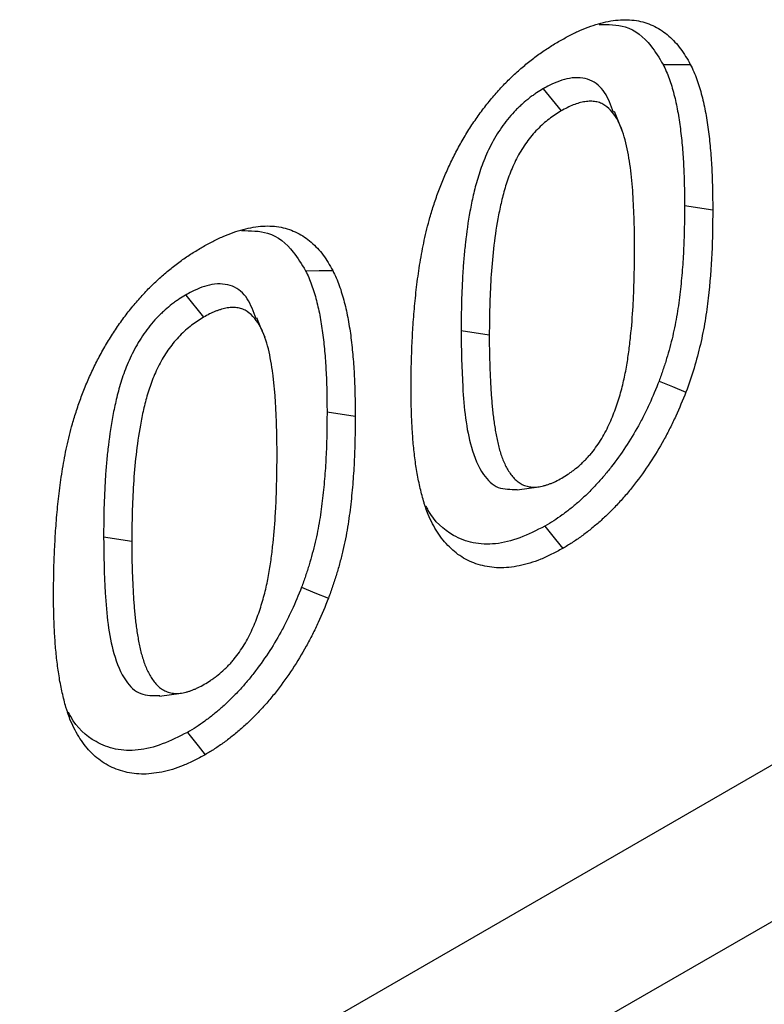
# Model space of a CAD drawing. Units: millimetres. Extents: x 0 to 4200, y 0 to 2970.
# Drawn here: x 1904 to 1925, y 966 to 995 of the extents above; entities that cross this region are included whole.
import ezdxf

# ---------------------------------------------------------------- set-up
doc = ezdxf.new("R2010")
doc.units = ezdxf.units.MM
doc.layers.add('DUENN', color=4, linetype='Continuous')

msp = doc.modelspace()

# ---------------------------------------------------------------- linework, layer by layer
at = {"layer": 'DUENN', "color": 7}
for p, q in [((1918.943, 992.556), (1919.464, 991.91)), ((1923.052, 989.158), (1923.871, 989.031)), ((1908.55, 986.556), (1909.072, 985.911)), ((1916.556, 985.527), (1917.376, 985.399)), ((1912.659, 983.158), (1913.479, 983.032)), ((1918.186, 980.892), (1918.812, 980.977)), ((1906.164, 979.527), (1906.983, 979.399)), ((1907.793, 974.892), (1908.42, 974.978))]:
    msp.add_line(p, q, dxfattribs=at)
at = {"layer": 'DUENN', "color": 7, "linetype": 'Continuous', "lineweight": 30}
for p, q in [((1951.693, 987.951), (1533.106, 746.306)), ((1952.773, 984.025), (1534.679, 742.664))]:
    msp.add_line(p, q, dxfattribs=at)
at = {"layer": 'DUENN', "color": 7, "flags": 128}
for points in [[(1922.427, 993.264), (1922.823, 993.265), (1923.219, 993.266)], [(1921.249, 991.317), (1921.131, 991.604), (1921.014, 991.892)], [(1912.035, 987.264), (1912.431, 987.266), (1912.827, 987.267)], [(1910.856, 985.317), (1910.739, 985.605), (1910.621, 985.892)], [(1922.311, 984.055), (1922.702, 983.895), (1923.092, 983.735)], [(1918.993, 979.833), (1919.148, 979.639), (1919.303, 979.445), (1919.51, 979.186)], [(1911.919, 978.055), (1912.309, 977.895), (1912.7, 977.736)], [(1908.6, 973.834), (1908.755, 973.639), (1908.91, 973.445), (1909.117, 973.186)]]:
    msp.add_lwpolyline(points, dxfattribs=at)
at = {"layer": 'DUENN', "color": 7}
for points, knots in [([(1919.426, 993.951), (1919.527, 994.006), (1919.627, 994.062), (1919.828, 994.166), (1919.928, 994.215), (1920.227, 994.346), (1920.425, 994.414), (1920.716, 994.49), (1920.812, 994.511), (1921.001, 994.544), (1921.095, 994.554), (1921.278, 994.565), (1921.368, 994.565), (1921.544, 994.555), (1921.63, 994.545), (1921.797, 994.512), (1921.878, 994.489), (1922.035, 994.434), (1922.111, 994.403), (1922.258, 994.33), (1922.329, 994.289), (1922.465, 994.196), (1922.53, 994.145), (1922.718, 993.982), (1922.834, 993.858), (1922.989, 993.649), (1923.038, 993.575), (1923.13, 993.423), (1923.175, 993.345), (1923.219, 993.266)], [0, 0, 0, 0, 0.0625, 0.0625, 0.125, 0.125, 0.25, 0.25, 0.3125, 0.3125, 0.375, 0.375, 0.4375, 0.4375, 0.5, 0.5, 0.5625, 0.5625, 0.625, 0.625, 0.6875, 0.6875, 0.75, 0.75, 0.875, 0.875, 0.9375, 0.9375, 1, 1, 1, 1]), ([(1920.567, 994.43), (1920.829, 994.428), (1921.431, 994.423), (1922.03, 993.926), (1922.315, 993.451), (1922.427, 993.264)], [0, 0, 0, 0, 0.318701, 0.731343, 1, 1, 1, 1]), ([(1915.648, 988.808), (1915.688, 988.939), (1915.728, 989.07), (1915.792, 989.267), (1915.815, 989.332), (1915.861, 989.464), (1915.884, 989.529), (1915.958, 989.726), (1916.01, 989.857), (1916.12, 990.118), (1916.178, 990.248), (1916.3, 990.506), (1916.364, 990.635), (1916.499, 990.888), (1916.569, 991.014), (1916.716, 991.261), (1916.792, 991.383), (1916.95, 991.623), (1917.031, 991.74), (1917.199, 991.969), (1917.286, 992.082), (1917.419, 992.244), (1917.464, 992.298), (1917.555, 992.403), (1917.6, 992.455), (1917.693, 992.558), (1917.739, 992.608), (1917.833, 992.708), (1917.88, 992.756), (1917.976, 992.851), (1918.024, 992.897), (1918.122, 992.988), (1918.171, 993.033), (1918.269, 993.121), (1918.318, 993.164), (1918.417, 993.248), (1918.466, 993.29), (1918.566, 993.37), (1918.616, 993.409), (1918.717, 993.485), (1918.767, 993.522), (1918.868, 993.595), (1918.919, 993.63), (1919.02, 993.699), (1919.071, 993.732), (1919.223, 993.83), (1919.324, 993.89), (1919.426, 993.951)], [0, 0, 0, 0, 0.0625, 0.0625, 0.09375, 0.09375, 0.125, 0.125, 0.1875, 0.1875, 0.25, 0.25, 0.3125, 0.3125, 0.375, 0.375, 0.4375, 0.4375, 0.5, 0.5, 0.5625, 0.5625, 0.59375, 0.59375, 0.625, 0.625, 0.65625, 0.65625, 0.6875, 0.6875, 0.71875, 0.71875, 0.75, 0.75, 0.78125, 0.78125, 0.8125, 0.8125, 0.84375, 0.84375, 0.875, 0.875, 0.90625, 0.90625, 0.9375, 0.9375, 1, 1, 1, 1]), ([(1922.427, 993.264), (1922.46, 993.195), (1922.492, 993.128), (1922.551, 992.993), (1922.579, 992.925), (1922.631, 992.781), (1922.655, 992.706), (1922.701, 992.552), (1922.723, 992.473), (1922.786, 992.235), (1922.821, 992.074), (1922.882, 991.738), (1922.908, 991.564), (1922.953, 991.212), (1922.972, 991.033), (1923.003, 990.669), (1923.015, 990.484), (1923.034, 990.112), (1923.041, 989.924), (1923.049, 989.545), (1923.05, 989.352), (1923.052, 989.158)], [0.001902, 0.001902, 0.001902, 0.001902, 0.0625, 0.0625, 0.125, 0.125, 0.1875, 0.1875, 0.25, 0.25, 0.375, 0.375, 0.5, 0.5, 0.625, 0.625, 0.75, 0.75, 0.875, 0.875, 0.9993674, 0.9993674, 0.9993674, 0.9993674]), ([(1923.219, 993.266), (1923.253, 993.196), (1923.287, 993.125), (1923.351, 992.98), (1923.381, 992.906), (1923.436, 992.752), (1923.461, 992.673), (1923.509, 992.513), (1923.532, 992.432), (1923.597, 992.185), (1923.635, 992.015), (1923.698, 991.666), (1923.725, 991.488), (1923.771, 991.126), (1923.79, 990.942), (1923.821, 990.57), (1923.834, 990.381), (1923.854, 990.001), (1923.86, 989.809), (1923.868, 989.422), (1923.87, 989.226), (1923.871, 989.031)], [0, 0, 0, 0, 0.0625, 0.0625, 0.125, 0.125, 0.1875, 0.1875, 0.25, 0.25, 0.375, 0.375, 0.5, 0.5, 0.625, 0.625, 0.75, 0.75, 0.875, 0.875, 1, 1, 1, 1]), ([(1920.989, 991.867), (1920.915, 992.074), (1920.766, 992.488), (1920.327, 992.865), (1919.743, 992.91), (1919.258, 992.731), (1919.001, 992.588), (1918.943, 992.556)], [0, 0, 0, 0, 0.242519, 0.483461, 0.726568, 0.938639, 1, 1, 1, 1]), ([(1918.943, 992.556), (1918.94, 992.554), (1918.938, 992.553), (1918.935, 992.551), (1918.876, 992.515), (1918.814, 992.476), (1918.715, 992.412), (1918.681, 992.389), (1918.612, 992.34), (1918.577, 992.314), (1918.475, 992.235), (1918.408, 992.179), (1918.31, 992.092), (1918.278, 992.062), (1918.212, 992), (1918.179, 991.968), (1918.081, 991.867), (1918.014, 991.794), (1917.888, 991.643), (1917.828, 991.565), (1917.715, 991.408), (1917.659, 991.326), (1917.553, 991.156), (1917.502, 991.067), (1917.363, 990.805), (1917.284, 990.632), (1917.147, 990.288), (1917.089, 990.117), (1917.014, 989.865), (1916.991, 989.782), (1916.949, 989.62), (1916.93, 989.54), (1916.875, 989.303), (1916.843, 989.146), (1916.757, 988.68), (1916.716, 988.377), (1916.666, 987.934), (1916.652, 987.787), (1916.626, 987.496), (1916.615, 987.351), (1916.587, 986.92), (1916.575, 986.636), (1916.561, 986.077), (1916.558, 985.801), (1916.556, 985.528), (1916.556, 985.528), (1916.556, 985.527), (1916.556, 985.527)], [-0.001434, -0.001434, -0.001434, -0.001434, 0, 0, 0, 0.03125, 0.03125, 0.046875, 0.046875, 0.0625, 0.0625, 0.09375, 0.09375, 0.109375, 0.109375, 0.125, 0.125, 0.15625, 0.15625, 0.1875, 0.1875, 0.21875, 0.21875, 0.25, 0.25, 0.3125, 0.3125, 0.375, 0.375, 0.40625, 0.40625, 0.4375, 0.4375, 0.5, 0.5, 0.625, 0.625, 0.6875, 0.6875, 0.75, 0.75, 0.875, 0.875, 1, 1, 1, 1.000275, 1.000275, 1.000275, 1.000275]), ([(1921.598, 987.915), (1921.598, 988.05), (1921.598, 988.185), (1921.594, 988.452), (1921.591, 988.585), (1921.578, 988.982), (1921.568, 989.246), (1921.542, 989.634), (1921.53, 989.762), (1921.506, 990.016), (1921.493, 990.142), (1921.443, 990.514), (1921.403, 990.755), (1921.29, 991.215), (1921.218, 991.43), (1921.07, 991.711), (1921.013, 991.798), (1920.887, 991.952), (1920.817, 992.019), (1920.697, 992.099), (1920.655, 992.122), (1920.565, 992.158), (1920.518, 992.171), (1920.421, 992.189), (1920.371, 992.193), (1920.266, 992.193), (1920.211, 992.189), (1920.046, 992.163), (1919.933, 992.132), (1919.7, 992.039), (1919.582, 991.975), (1919.464, 991.91)], [0, 0, 0, 0, 0.0625, 0.0625, 0.125, 0.125, 0.25, 0.25, 0.3125, 0.3125, 0.375, 0.375, 0.5, 0.5, 0.625, 0.625, 0.6875, 0.6875, 0.75, 0.75, 0.78125, 0.78125, 0.8125, 0.8125, 0.84375, 0.84375, 0.875, 0.875, 0.9375, 0.9375, 1, 1, 1, 1]), ([(1919.464, 991.91), (1919.346, 991.838), (1919.228, 991.764), (1919.056, 991.631), (1918.999, 991.583), (1918.885, 991.482), (1918.829, 991.429), (1918.663, 991.26), (1918.559, 991.134), (1918.366, 990.867), (1918.276, 990.724), (1918.12, 990.43), (1918.052, 990.279), (1917.931, 989.974), (1917.879, 989.823), (1917.789, 989.521), (1917.752, 989.371), (1917.683, 989.072), (1917.652, 988.923), (1917.571, 988.48), (1917.531, 988.19), (1917.467, 987.617), (1917.443, 987.333), (1917.406, 986.771), (1917.395, 986.494), (1917.38, 985.943), (1917.378, 985.671), (1917.376, 985.399)], [0, 0, 0, 0, 0.0625, 0.0625, 0.09375, 0.09375, 0.125, 0.125, 0.1875, 0.1875, 0.25, 0.25, 0.3125, 0.3125, 0.375, 0.375, 0.4375, 0.4375, 0.5, 0.5, 0.625, 0.625, 0.75, 0.75, 0.875, 0.875, 1, 1, 1, 1]), ([(1923.052, 989.158), (1923.05, 988.95), (1923.049, 988.744), (1923.041, 988.332), (1923.035, 988.125), (1923.015, 987.708), (1923.002, 987.498), (1922.969, 987.075), (1922.948, 986.862), (1922.899, 986.434), (1922.871, 986.219), (1922.818, 985.899), (1922.799, 985.793), (1922.756, 985.579), (1922.732, 985.471), (1922.681, 985.253), (1922.653, 985.143), (1922.595, 984.924), (1922.564, 984.815), (1922.515, 984.654), (1922.498, 984.6), (1922.463, 984.491), (1922.444, 984.436), (1922.389, 984.274), (1922.351, 984.166), (1922.311, 984.055)], [0.0005976, 0.0005976, 0.0005976, 0.0005976, 0.125, 0.125, 0.25, 0.25, 0.375, 0.375, 0.5, 0.5, 0.625, 0.625, 0.6875, 0.6875, 0.75, 0.75, 0.8125, 0.8125, 0.875, 0.875, 0.90625, 0.90625, 0.9375, 0.9375, 0.9973567, 0.9973567, 0.9973567, 0.9973567]), ([(1923.871, 989.031), (1923.868, 988.614), (1923.864, 988.195), (1923.824, 987.342), (1923.791, 986.908), (1923.715, 986.248), (1923.685, 986.026), (1923.611, 985.576), (1923.565, 985.348), (1923.457, 984.891), (1923.397, 984.661), (1923.257, 984.2), (1923.175, 983.968), (1923.092, 983.735)], [0, 0, 0, 0, 0.25, 0.25, 0.5, 0.5, 0.625, 0.625, 0.75, 0.75, 0.875, 0.875, 1, 1, 1, 1]), ([(1915.103, 983.802), (1915.104, 984.001), (1915.105, 984.2), (1915.109, 984.5), (1915.112, 984.6), (1915.118, 984.802), (1915.121, 984.903), (1915.134, 985.207), (1915.144, 985.411), (1915.17, 985.821), (1915.186, 986.027), (1915.224, 986.443), (1915.246, 986.653), (1915.299, 987.075), (1915.329, 987.288), (1915.382, 987.609), (1915.401, 987.717), (1915.441, 987.933), (1915.462, 988.041), (1915.509, 988.259), (1915.535, 988.368), (1915.59, 988.588), (1915.619, 988.698), (1915.648, 988.808)], [0, 0, 0, 0, 0.125, 0.125, 0.1875, 0.1875, 0.25, 0.25, 0.375, 0.375, 0.5, 0.5, 0.625, 0.625, 0.75, 0.75, 0.8125, 0.8125, 0.875, 0.875, 0.9375, 0.9375, 1, 1, 1, 1]), ([(1909.034, 987.951), (1909.134, 988.007), (1909.235, 988.062), (1909.435, 988.166), (1909.535, 988.215), (1909.835, 988.346), (1910.032, 988.415), (1910.323, 988.491), (1910.419, 988.512), (1910.609, 988.544), (1910.702, 988.555), (1910.885, 988.565), (1910.975, 988.566), (1911.152, 988.555), (1911.238, 988.545), (1911.404, 988.512), (1911.485, 988.489), (1911.642, 988.435), (1911.718, 988.403), (1911.866, 988.331), (1911.937, 988.289), (1912.072, 988.196), (1912.137, 988.145), (1912.326, 987.982), (1912.441, 987.858), (1912.596, 987.649), (1912.645, 987.576), (1912.738, 987.424), (1912.782, 987.345), (1912.827, 987.267)], [0, 0, 0, 0, 0.0625, 0.0625, 0.125, 0.125, 0.25, 0.25, 0.3125, 0.3125, 0.375, 0.375, 0.4375, 0.4375, 0.5, 0.5, 0.5625, 0.5625, 0.625, 0.625, 0.6875, 0.6875, 0.75, 0.75, 0.875, 0.875, 0.9375, 0.9375, 1, 1, 1, 1]), ([(1910.174, 988.43), (1910.437, 988.428), (1911.039, 988.424), (1911.637, 987.926), (1911.922, 987.451), (1912.035, 987.264)], [0, 0, 0, 0, 0.3187007, 0.7313425, 1, 1, 1, 1]), ([(1905.256, 982.808), (1905.295, 982.939), (1905.335, 983.07), (1905.4, 983.267), (1905.422, 983.333), (1905.468, 983.464), (1905.492, 983.53), (1905.565, 983.726), (1905.617, 983.858), (1905.727, 984.119), (1905.786, 984.249), (1905.908, 984.507), (1905.972, 984.635), (1906.106, 984.889), (1906.177, 985.014), (1906.323, 985.262), (1906.399, 985.384), (1906.557, 985.623), (1906.639, 985.74), (1906.807, 985.97), (1906.893, 986.082), (1907.026, 986.245), (1907.071, 986.298), (1907.162, 986.403), (1907.208, 986.455), (1907.3, 986.558), (1907.347, 986.609), (1907.44, 986.708), (1907.488, 986.757), (1907.584, 986.852), (1907.632, 986.898), (1907.729, 986.989), (1907.778, 987.033), (1907.876, 987.121), (1907.925, 987.164), (1908.024, 987.249), (1908.074, 987.29), (1908.173, 987.37), (1908.223, 987.409), (1908.324, 987.485), (1908.374, 987.522), (1908.475, 987.595), (1908.526, 987.63), (1908.627, 987.699), (1908.678, 987.733), (1908.83, 987.83), (1908.932, 987.891), (1909.034, 987.951)], [0, 0, 0, 0, 0.0625, 0.0625, 0.09375, 0.09375, 0.125, 0.125, 0.1875, 0.1875, 0.25, 0.25, 0.3125, 0.3125, 0.375, 0.375, 0.4375, 0.4375, 0.5, 0.5, 0.5625, 0.5625, 0.59375, 0.59375, 0.625, 0.625, 0.65625, 0.65625, 0.6875, 0.6875, 0.71875, 0.71875, 0.75, 0.75, 0.78125, 0.78125, 0.8125, 0.8125, 0.84375, 0.84375, 0.875, 0.875, 0.90625, 0.90625, 0.9375, 0.9375, 1, 1, 1, 1]), ([(1919.482, 981.232), (1919.542, 981.268), (1919.603, 981.304), (1919.693, 981.363), (1919.723, 981.384), (1919.783, 981.427), (1919.812, 981.449), (1919.901, 981.518), (1919.96, 981.568), (1920.047, 981.647), (1920.076, 981.674), (1920.133, 981.728), (1920.162, 981.756), (1920.218, 981.814), (1920.246, 981.844), (1920.3, 981.905), (1920.327, 981.937), (1920.406, 982.033), (1920.456, 982.101), (1920.553, 982.239), (1920.6, 982.311), (1920.688, 982.456), (1920.73, 982.531), (1920.847, 982.758), (1920.916, 982.912), (1921.039, 983.223), (1921.093, 983.379), (1921.189, 983.69), (1921.231, 983.845), (1921.304, 984.153), (1921.335, 984.305), (1921.389, 984.608), (1921.411, 984.757), (1921.451, 985.055), (1921.468, 985.202), (1921.514, 985.643), (1921.538, 985.934), (1921.563, 986.365), (1921.57, 986.508), (1921.577, 986.721), (1921.579, 986.791), (1921.583, 986.933), (1921.585, 987.003), (1921.589, 987.145), (1921.591, 987.215), (1921.594, 987.356), (1921.595, 987.426), (1921.598, 987.637), (1921.598, 987.776), (1921.598, 987.915)], [0, 0, 0, 0, 0.03125, 0.03125, 0.046875, 0.046875, 0.0625, 0.0625, 0.09375, 0.09375, 0.109375, 0.109375, 0.125, 0.125, 0.140625, 0.140625, 0.15625, 0.15625, 0.1875, 0.1875, 0.21875, 0.21875, 0.25, 0.25, 0.3125, 0.3125, 0.375, 0.375, 0.4375, 0.4375, 0.5, 0.5, 0.5625, 0.5625, 0.625, 0.625, 0.75, 0.75, 0.8125, 0.8125, 0.84375, 0.84375, 0.875, 0.875, 0.90625, 0.90625, 0.9375, 0.9375, 1, 1, 1, 1]), ([(1912.035, 987.264), (1912.067, 987.196), (1912.099, 987.129), (1912.159, 986.993), (1912.186, 986.925), (1912.238, 986.782), (1912.262, 986.707), (1912.308, 986.552), (1912.331, 986.473), (1912.393, 986.236), (1912.429, 986.074), (1912.49, 985.738), (1912.516, 985.565), (1912.561, 985.213), (1912.579, 985.034), (1912.61, 984.67), (1912.622, 984.485), (1912.642, 984.112), (1912.648, 983.925), (1912.656, 983.545), (1912.658, 983.353), (1912.659, 983.158)], [0.001902, 0.001902, 0.001902, 0.001902, 0.0625, 0.0625, 0.125, 0.125, 0.1875, 0.1875, 0.25, 0.25, 0.375, 0.375, 0.5, 0.5, 0.625, 0.625, 0.75, 0.75, 0.875, 0.875, 0.9993674, 0.9993674, 0.9993674, 0.9993674]), ([(1912.827, 987.267), (1912.86, 987.196), (1912.894, 987.126), (1912.958, 986.981), (1912.988, 986.907), (1913.043, 986.753), (1913.069, 986.674), (1913.117, 986.513), (1913.14, 986.432), (1913.204, 986.185), (1913.242, 986.016), (1913.305, 985.667), (1913.332, 985.488), (1913.378, 985.126), (1913.397, 984.942), (1913.429, 984.57), (1913.441, 984.382), (1913.461, 984.002), (1913.468, 983.81), (1913.476, 983.422), (1913.477, 983.227), (1913.479, 983.032)], [0, 0, 0, 0, 0.0625, 0.0625, 0.125, 0.125, 0.1875, 0.1875, 0.25, 0.25, 0.375, 0.375, 0.5, 0.5, 0.625, 0.625, 0.75, 0.75, 0.875, 0.875, 1, 1, 1, 1]), ([(1910.597, 985.867), (1910.522, 986.075), (1910.374, 986.488), (1909.934, 986.866), (1909.351, 986.911), (1908.865, 986.731), (1908.608, 986.588), (1908.55, 986.556)], [0, 0, 0, 0, 0.242519, 0.483461, 0.726568, 0.938639, 1, 1, 1, 1]), ([(1908.55, 986.556), (1908.548, 986.555), (1908.545, 986.553), (1908.542, 986.551), (1908.483, 986.515), (1908.421, 986.477), (1908.322, 986.412), (1908.289, 986.389), (1908.22, 986.34), (1908.185, 986.315), (1908.082, 986.235), (1908.015, 986.179), (1907.918, 986.092), (1907.885, 986.062), (1907.82, 986), (1907.787, 985.968), (1907.688, 985.868), (1907.621, 985.794), (1907.495, 985.643), (1907.436, 985.566), (1907.322, 985.408), (1907.266, 985.326), (1907.16, 985.156), (1907.109, 985.068), (1906.97, 984.806), (1906.892, 984.633), (1906.755, 984.289), (1906.696, 984.118), (1906.621, 983.866), (1906.598, 983.783), (1906.556, 983.62), (1906.537, 983.54), (1906.483, 983.303), (1906.45, 983.146), (1906.365, 982.68), (1906.323, 982.377), (1906.274, 981.934), (1906.259, 981.788), (1906.233, 981.496), (1906.222, 981.351), (1906.195, 980.92), (1906.183, 980.637), (1906.168, 980.077), (1906.166, 979.801), (1906.164, 979.529), (1906.164, 979.528), (1906.164, 979.528), (1906.164, 979.527)], [-0.001434, -0.001434, -0.001434, -0.001434, 0, 0, 0, 0.03125, 0.03125, 0.046875, 0.046875, 0.0625, 0.0625, 0.09375, 0.09375, 0.109375, 0.109375, 0.125, 0.125, 0.15625, 0.15625, 0.1875, 0.1875, 0.21875, 0.21875, 0.25, 0.25, 0.3125, 0.3125, 0.375, 0.375, 0.40625, 0.40625, 0.4375, 0.4375, 0.5, 0.5, 0.625, 0.625, 0.6875, 0.6875, 0.75, 0.75, 0.875, 0.875, 1, 1, 1, 1.000275, 1.000275, 1.000275, 1.000275]), ([(1911.205, 981.916), (1911.205, 982.05), (1911.205, 982.185), (1911.202, 982.453), (1911.198, 982.586), (1911.19, 982.851), (1911.185, 982.983), (1911.173, 983.246), (1911.167, 983.377), (1911.153, 983.571), (1911.148, 983.635), (1911.138, 983.763), (1911.132, 983.827), (1911.12, 983.954), (1911.113, 984.018), (1911.099, 984.144), (1911.092, 984.206), (1911.067, 984.392), (1911.048, 984.515), (1911.006, 984.756), (1910.982, 984.874), (1910.925, 985.103), (1910.893, 985.215), (1910.818, 985.427), (1910.775, 985.528), (1910.675, 985.715), (1910.619, 985.801), (1910.492, 985.955), (1910.421, 986.022), (1910.321, 986.088), (1910.301, 986.1), (1910.259, 986.123), (1910.237, 986.133), (1910.17, 986.159), (1910.123, 986.172), (1910.025, 986.19), (1909.974, 986.194), (1909.869, 986.194), (1909.815, 986.189), (1909.733, 986.176), (1909.705, 986.17), (1909.649, 986.158), (1909.621, 986.151), (1909.565, 986.135), (1909.536, 986.126), (1909.479, 986.107), (1909.45, 986.096), (1909.392, 986.073), (1909.363, 986.061), (1909.305, 986.034), (1909.276, 986.02), (1909.188, 985.975), (1909.13, 985.943), (1909.072, 985.911)], [0, 0, 0, 0, 0.0625, 0.0625, 0.125, 0.125, 0.1875, 0.1875, 0.25, 0.25, 0.28125, 0.28125, 0.3125, 0.3125, 0.34375, 0.34375, 0.375, 0.375, 0.4375, 0.4375, 0.5, 0.5, 0.5625, 0.5625, 0.625, 0.625, 0.6875, 0.6875, 0.75, 0.75, 0.765625, 0.765625, 0.78125, 0.78125, 0.8125, 0.8125, 0.84375, 0.84375, 0.875, 0.875, 0.890625, 0.890625, 0.90625, 0.90625, 0.921875, 0.921875, 0.9375, 0.9375, 0.953125, 0.953125, 0.96875, 0.96875, 1, 1, 1, 1]), ([(1909.072, 985.911), (1908.954, 985.838), (1908.836, 985.765), (1908.663, 985.631), (1908.606, 985.583), (1908.493, 985.483), (1908.437, 985.43), (1908.27, 985.26), (1908.166, 985.135), (1907.973, 984.868), (1907.883, 984.724), (1907.727, 984.431), (1907.659, 984.279), (1907.538, 983.975), (1907.486, 983.823), (1907.397, 983.522), (1907.359, 983.372), (1907.29, 983.073), (1907.26, 982.923), (1907.179, 982.481), (1907.139, 982.191), (1907.075, 981.618), (1907.05, 981.334), (1907.014, 980.772), (1907.002, 980.494), (1906.988, 979.944), (1906.985, 979.671), (1906.983, 979.399)], [0, 0, 0, 0, 0.0625, 0.0625, 0.09375, 0.09375, 0.125, 0.125, 0.1875, 0.1875, 0.25, 0.25, 0.3125, 0.3125, 0.375, 0.375, 0.4375, 0.4375, 0.5, 0.5, 0.625, 0.625, 0.75, 0.75, 0.875, 0.875, 1, 1, 1, 1]), ([(1916.556, 985.527), (1916.565, 984.977), (1916.582, 983.792), (1916.741, 982.32), (1917.136, 981.361), (1917.593, 980.897), (1917.995, 980.902), (1918.19, 980.904)], [0, 0, 0, 0, 0.268139, 0.578739, 0.75292, 0.880564, 1, 1, 1, 1]), ([(1917.376, 985.399), (1917.376, 985.262), (1917.376, 985.124), (1917.38, 984.852), (1917.383, 984.716), (1917.391, 984.447), (1917.396, 984.313), (1917.408, 984.045), (1917.414, 983.912), (1917.427, 983.714), (1917.432, 983.648), (1917.442, 983.518), (1917.448, 983.452), (1917.46, 983.323), (1917.466, 983.258), (1917.479, 983.129), (1917.487, 983.065), (1917.503, 982.939), (1917.512, 982.876), (1917.53, 982.751), (1917.54, 982.689), (1917.57, 982.504), (1917.593, 982.382), (1917.648, 982.147), (1917.679, 982.032), (1917.751, 981.812), (1917.793, 981.707), (1917.889, 981.511), (1917.943, 981.42), (1918.035, 981.296), (1918.067, 981.257), (1918.136, 981.184), (1918.172, 981.151), (1918.231, 981.107), (1918.251, 981.093), (1918.293, 981.068), (1918.314, 981.057), (1918.358, 981.035), (1918.38, 981.025), (1918.425, 981.007), (1918.448, 980.999), (1918.496, 980.986), (1918.521, 980.981), (1918.571, 980.974), (1918.597, 980.971), (1918.675, 980.967), (1918.729, 980.968), (1918.839, 980.98), (1918.896, 980.991), (1918.982, 981.013), (1919.01, 981.021), (1919.069, 981.04), (1919.098, 981.05), (1919.156, 981.072), (1919.186, 981.083), (1919.245, 981.109), (1919.274, 981.122), (1919.363, 981.166), (1919.422, 981.199), (1919.482, 981.232)], [0, 0, 0, 0, 0.0625, 0.0625, 0.125, 0.125, 0.1875, 0.1875, 0.25, 0.25, 0.28125, 0.28125, 0.3125, 0.3125, 0.34375, 0.34375, 0.375, 0.375, 0.40625, 0.40625, 0.4375, 0.4375, 0.5, 0.5, 0.5625, 0.5625, 0.625, 0.625, 0.6875, 0.6875, 0.71875, 0.71875, 0.75, 0.75, 0.765625, 0.765625, 0.78125, 0.78125, 0.796875, 0.796875, 0.8125, 0.8125, 0.828125, 0.828125, 0.84375, 0.84375, 0.875, 0.875, 0.90625, 0.90625, 0.921875, 0.921875, 0.9375, 0.9375, 0.953125, 0.953125, 0.96875, 0.96875, 1, 1, 1, 1]), ([(1915.597, 980.17), (1915.574, 980.235), (1915.551, 980.3), (1915.517, 980.398), (1915.506, 980.431), (1915.484, 980.498), (1915.474, 980.532), (1915.444, 980.634), (1915.425, 980.703), (1915.39, 980.843), (1915.373, 980.914), (1915.34, 981.057), (1915.325, 981.129), (1915.296, 981.275), (1915.282, 981.348), (1915.258, 981.497), (1915.246, 981.572), (1915.225, 981.724), (1915.215, 981.8), (1915.196, 981.954), (1915.187, 982.031), (1915.171, 982.186), (1915.164, 982.265), (1915.152, 982.423), (1915.146, 982.502), (1915.136, 982.662), (1915.132, 982.742), (1915.123, 982.903), (1915.119, 982.983), (1915.113, 983.145), (1915.111, 983.227), (1915.105, 983.472), (1915.104, 983.637), (1915.103, 983.802)], [0, 0, 0, 0, 0.0625, 0.0625, 0.09375, 0.09375, 0.125, 0.125, 0.1875, 0.1875, 0.25, 0.25, 0.3125, 0.3125, 0.375, 0.375, 0.4375, 0.4375, 0.5, 0.5, 0.5625, 0.5625, 0.625, 0.625, 0.6875, 0.6875, 0.75, 0.75, 0.8125, 0.8125, 0.875, 0.875, 1, 1, 1, 1]), ([(1922.311, 984.055), (1922.218, 983.824), (1922.127, 983.603), (1921.982, 983.283), (1921.931, 983.176), (1921.823, 982.963), (1921.767, 982.857), (1921.592, 982.541), (1921.468, 982.335), (1921.206, 981.937), (1921.067, 981.744), (1920.85, 981.464), (1920.776, 981.373), (1920.629, 981.2), (1920.553, 981.115), (1920.396, 980.947), (1920.317, 980.865), (1920.158, 980.709), (1920.078, 980.634), (1919.916, 980.49), (1919.834, 980.421), (1919.668, 980.289), (1919.584, 980.224), (1919.412, 980.099), (1919.329, 980.04), (1919.167, 979.936), (1919.082, 979.886), (1918.993, 979.833)], [0.0025966, 0.0025966, 0.0025966, 0.0025966, 0.125, 0.125, 0.1875, 0.1875, 0.25, 0.25, 0.375, 0.375, 0.5, 0.5, 0.5625, 0.5625, 0.625, 0.625, 0.6875, 0.6875, 0.75, 0.75, 0.8125, 0.8125, 0.875, 0.875, 0.9375, 0.9375, 0.998764, 0.998764, 0.998764, 0.998764]), ([(1923.092, 983.735), (1922.997, 983.5), (1922.901, 983.265), (1922.742, 982.915), (1922.686, 982.799), (1922.57, 982.569), (1922.51, 982.454), (1922.322, 982.115), (1922.188, 981.893), (1921.905, 981.462), (1921.755, 981.253), (1921.521, 980.952), (1921.442, 980.854), (1921.279, 980.663), (1921.196, 980.571), (1921.028, 980.391), (1920.943, 980.303), (1920.771, 980.133), (1920.683, 980.051), (1920.507, 979.894), (1920.417, 979.819), (1920.238, 979.676), (1920.148, 979.607), (1919.966, 979.475), (1919.875, 979.411), (1919.693, 979.293), (1919.601, 979.239), (1919.51, 979.186)], [0, 0, 0, 0, 0.125, 0.125, 0.1875, 0.1875, 0.25, 0.25, 0.375, 0.375, 0.5, 0.5, 0.5625, 0.5625, 0.625, 0.625, 0.6875, 0.6875, 0.75, 0.75, 0.8125, 0.8125, 0.875, 0.875, 0.9375, 0.9375, 1, 1, 1, 1]), ([(1912.659, 983.158), (1912.658, 982.951), (1912.656, 982.745), (1912.649, 982.332), (1912.642, 982.126), (1912.623, 981.709), (1912.61, 981.499), (1912.576, 981.076), (1912.556, 980.863), (1912.507, 980.435), (1912.478, 980.22), (1912.425, 979.9), (1912.406, 979.794), (1912.363, 979.58), (1912.339, 979.472), (1912.288, 979.254), (1912.26, 979.143), (1912.202, 978.925), (1912.172, 978.816), (1912.122, 978.654), (1912.106, 978.601), (1912.07, 978.492), (1912.052, 978.437), (1911.996, 978.275), (1911.958, 978.166), (1911.919, 978.055)], [0.0005976, 0.0005976, 0.0005976, 0.0005976, 0.125, 0.125, 0.25, 0.25, 0.375, 0.375, 0.5, 0.5, 0.625, 0.625, 0.6875, 0.6875, 0.75, 0.75, 0.8125, 0.8125, 0.875, 0.875, 0.90625, 0.90625, 0.9375, 0.9375, 0.9973567, 0.9973567, 0.9973567, 0.9973567]), ([(1913.479, 983.032), (1913.477, 982.823), (1913.476, 982.615), (1913.468, 982.195), (1913.462, 981.984), (1913.442, 981.558), (1913.428, 981.343), (1913.394, 980.91), (1913.373, 980.692), (1913.323, 980.251), (1913.293, 980.029), (1913.238, 979.693), (1913.217, 979.58), (1913.172, 979.353), (1913.146, 979.238), (1913.092, 979.009), (1913.064, 978.894), (1913.002, 978.663), (1912.97, 978.548), (1912.917, 978.374), (1912.899, 978.316), (1912.861, 978.2), (1912.842, 978.142), (1912.782, 977.968), (1912.741, 977.852), (1912.7, 977.736)], [0, 0, 0, 0, 0.125, 0.125, 0.25, 0.25, 0.375, 0.375, 0.5, 0.5, 0.625, 0.625, 0.6875, 0.6875, 0.75, 0.75, 0.8125, 0.8125, 0.875, 0.875, 0.90625, 0.90625, 0.9375, 0.9375, 1, 1, 1, 1]), ([(1904.71, 977.803), (1904.711, 978.001), (1904.712, 978.2), (1904.717, 978.5), (1904.719, 978.601), (1904.725, 978.802), (1904.729, 978.903), (1904.742, 979.207), (1904.752, 979.411), (1904.778, 979.821), (1904.793, 980.028), (1904.831, 980.444), (1904.854, 980.653), (1904.906, 981.075), (1904.937, 981.288), (1904.99, 981.61), (1905.008, 981.717), (1905.048, 981.933), (1905.07, 982.042), (1905.117, 982.259), (1905.142, 982.369), (1905.198, 982.588), (1905.227, 982.698), (1905.256, 982.808)], [0, 0, 0, 0, 0.125, 0.125, 0.1875, 0.1875, 0.25, 0.25, 0.375, 0.375, 0.5, 0.5, 0.625, 0.625, 0.75, 0.75, 0.8125, 0.8125, 0.875, 0.875, 0.9375, 0.9375, 1, 1, 1, 1]), ([(1909.089, 975.233), (1909.15, 975.269), (1909.21, 975.305), (1909.3, 975.364), (1909.33, 975.384), (1909.39, 975.427), (1909.42, 975.449), (1909.509, 975.519), (1909.568, 975.569), (1909.655, 975.647), (1909.684, 975.674), (1909.741, 975.729), (1909.769, 975.757), (1909.825, 975.815), (1909.853, 975.845), (1909.907, 975.906), (1909.934, 975.937), (1910.013, 976.034), (1910.064, 976.101), (1910.161, 976.24), (1910.207, 976.311), (1910.296, 976.457), (1910.337, 976.531), (1910.455, 976.758), (1910.524, 976.913), (1910.647, 977.224), (1910.701, 977.38), (1910.797, 977.691), (1910.839, 977.846), (1910.912, 978.153), (1910.943, 978.306), (1910.996, 978.608), (1911.019, 978.758), (1911.058, 979.055), (1911.075, 979.203), (1911.121, 979.643), (1911.145, 979.934), (1911.171, 980.365), (1911.177, 980.508), (1911.185, 980.721), (1911.187, 980.792), (1911.191, 980.933), (1911.193, 981.004), (1911.196, 981.145), (1911.198, 981.216), (1911.201, 981.357), (1911.203, 981.427), (1911.205, 981.637), (1911.205, 981.776), (1911.205, 981.916)], [0, 0, 0, 0, 0.03125, 0.03125, 0.046875, 0.046875, 0.0625, 0.0625, 0.09375, 0.09375, 0.109375, 0.109375, 0.125, 0.125, 0.140625, 0.140625, 0.15625, 0.15625, 0.1875, 0.1875, 0.21875, 0.21875, 0.25, 0.25, 0.3125, 0.3125, 0.375, 0.375, 0.4375, 0.4375, 0.5, 0.5, 0.5625, 0.5625, 0.625, 0.625, 0.75, 0.75, 0.8125, 0.8125, 0.84375, 0.84375, 0.875, 0.875, 0.90625, 0.90625, 0.9375, 0.9375, 1, 1, 1, 1]), ([(1918.993, 979.833), (1918.748, 979.71), (1918.259, 979.465), (1917.546, 979.288), (1916.893, 979.318), (1916.196, 979.589), (1915.75, 979.998), (1915.557, 980.375), (1915.536, 980.418)], [0, 0, 0, 0, 0.1691, 0.337716, 0.508003, 0.67852, 0.964039, 1, 1, 1, 1]), ([(1919.51, 979.186), (1919.402, 979.127), (1919.295, 979.068), (1919.082, 978.961), (1918.976, 978.912), (1918.765, 978.826), (1918.661, 978.789), (1918.454, 978.726), (1918.351, 978.701), (1918.147, 978.661), (1918.045, 978.645), (1917.846, 978.624), (1917.749, 978.62), (1917.561, 978.625), (1917.469, 978.634), (1917.29, 978.66), (1917.202, 978.679), (1916.945, 978.75), (1916.78, 978.817), (1916.479, 978.994), (1916.342, 979.103), (1916.088, 979.352), (1915.973, 979.496), (1915.819, 979.734), (1915.771, 979.817), (1915.681, 979.99), (1915.639, 980.08), (1915.597, 980.17)], [0, 0, 0, 0, 0.0625, 0.0625, 0.125, 0.125, 0.1875, 0.1875, 0.25, 0.25, 0.3125, 0.3125, 0.375, 0.375, 0.4375, 0.4375, 0.5, 0.5, 0.625, 0.625, 0.75, 0.75, 0.875, 0.875, 0.9375, 0.9375, 1, 1, 1, 1]), ([(1906.164, 979.527), (1906.172, 978.978), (1906.19, 977.792), (1906.348, 976.321), (1906.743, 975.361), (1907.2, 974.898), (1907.603, 974.902), (1907.798, 974.905)], [0, 0, 0, 0, 0.268139, 0.578739, 0.75292, 0.880564, 1, 1, 1, 1]), ([(1906.983, 979.399), (1906.984, 979.262), (1906.984, 979.125), (1906.987, 978.852), (1906.99, 978.717), (1906.999, 978.447), (1907.004, 978.313), (1907.015, 978.045), (1907.022, 977.912), (1907.034, 977.714), (1907.039, 977.649), (1907.05, 977.518), (1907.055, 977.453), (1907.067, 977.323), (1907.073, 977.258), (1907.087, 977.13), (1907.094, 977.066), (1907.11, 976.939), (1907.119, 976.877), (1907.137, 976.752), (1907.147, 976.689), (1907.178, 976.504), (1907.201, 976.383), (1907.255, 976.147), (1907.287, 976.033), (1907.359, 975.812), (1907.4, 975.707), (1907.496, 975.511), (1907.551, 975.421), (1907.643, 975.297), (1907.675, 975.257), (1907.743, 975.185), (1907.78, 975.151), (1907.838, 975.107), (1907.859, 975.094), (1907.9, 975.069), (1907.921, 975.057), (1907.965, 975.036), (1907.987, 975.025), (1908.033, 975.007), (1908.056, 974.999), (1908.104, 974.986), (1908.128, 974.981), (1908.179, 974.974), (1908.205, 974.972), (1908.283, 974.967), (1908.336, 974.968), (1908.447, 974.98), (1908.503, 974.991), (1908.589, 975.013), (1908.618, 975.022), (1908.676, 975.04), (1908.705, 975.051), (1908.764, 975.072), (1908.793, 975.084), (1908.852, 975.109), (1908.882, 975.123), (1908.97, 975.166), (1909.03, 975.199), (1909.089, 975.233)], [0, 0, 0, 0, 0.0625, 0.0625, 0.125, 0.125, 0.1875, 0.1875, 0.25, 0.25, 0.28125, 0.28125, 0.3125, 0.3125, 0.34375, 0.34375, 0.375, 0.375, 0.40625, 0.40625, 0.4375, 0.4375, 0.5, 0.5, 0.5625, 0.5625, 0.625, 0.625, 0.6875, 0.6875, 0.71875, 0.71875, 0.75, 0.75, 0.765625, 0.765625, 0.78125, 0.78125, 0.796875, 0.796875, 0.8125, 0.8125, 0.828125, 0.828125, 0.84375, 0.84375, 0.875, 0.875, 0.90625, 0.90625, 0.921875, 0.921875, 0.9375, 0.9375, 0.953125, 0.953125, 0.96875, 0.96875, 1, 1, 1, 1]), ([(1905.205, 974.171), (1905.181, 974.236), (1905.158, 974.3), (1905.124, 974.399), (1905.113, 974.432), (1905.091, 974.499), (1905.081, 974.532), (1905.051, 974.634), (1905.032, 974.704), (1904.997, 974.844), (1904.98, 974.915), (1904.948, 975.057), (1904.932, 975.129), (1904.903, 975.275), (1904.89, 975.349), (1904.865, 975.498), (1904.854, 975.573), (1904.832, 975.724), (1904.822, 975.801), (1904.803, 975.954), (1904.794, 976.031), (1904.779, 976.187), (1904.772, 976.265), (1904.759, 976.423), (1904.754, 976.503), (1904.744, 976.662), (1904.739, 976.743), (1904.731, 976.903), (1904.727, 976.984), (1904.721, 977.146), (1904.718, 977.227), (1904.712, 977.472), (1904.711, 977.637), (1904.71, 977.803)], [0, 0, 0, 0, 0.0625, 0.0625, 0.09375, 0.09375, 0.125, 0.125, 0.1875, 0.1875, 0.25, 0.25, 0.3125, 0.3125, 0.375, 0.375, 0.4375, 0.4375, 0.5, 0.5, 0.5625, 0.5625, 0.625, 0.625, 0.6875, 0.6875, 0.75, 0.75, 0.8125, 0.8125, 0.875, 0.875, 1, 1, 1, 1]), ([(1911.919, 978.055), (1911.825, 977.825), (1911.734, 977.603), (1911.589, 977.284), (1911.538, 977.177), (1911.43, 976.964), (1911.374, 976.857), (1911.2, 976.542), (1911.076, 976.336), (1910.814, 975.938), (1910.675, 975.744), (1910.457, 975.464), (1910.384, 975.374), (1910.236, 975.2), (1910.161, 975.116), (1910.003, 974.948), (1909.924, 974.866), (1909.766, 974.71), (1909.685, 974.634), (1909.524, 974.491), (1909.442, 974.422), (1909.276, 974.289), (1909.191, 974.225), (1909.019, 974.099), (1908.936, 974.041), (1908.774, 973.937), (1908.689, 973.887), (1908.6, 973.834)], [0.0025966, 0.0025966, 0.0025966, 0.0025966, 0.125, 0.125, 0.1875, 0.1875, 0.25, 0.25, 0.375, 0.375, 0.5, 0.5, 0.5625, 0.5625, 0.625, 0.625, 0.6875, 0.6875, 0.75, 0.75, 0.8125, 0.8125, 0.875, 0.875, 0.9375, 0.9375, 0.998764, 0.998764, 0.998764, 0.998764]), ([(1912.7, 977.736), (1912.604, 977.5), (1912.508, 977.265), (1912.349, 976.915), (1912.294, 976.799), (1912.178, 976.569), (1912.117, 976.455), (1911.929, 976.115), (1911.796, 975.893), (1911.512, 975.462), (1911.362, 975.254), (1911.128, 974.953), (1911.049, 974.855), (1910.887, 974.664), (1910.804, 974.571), (1910.636, 974.391), (1910.55, 974.303), (1910.378, 974.134), (1910.291, 974.052), (1910.114, 973.895), (1910.025, 973.82), (1909.845, 973.676), (1909.755, 973.608), (1909.574, 973.475), (1909.483, 973.411), (1909.3, 973.294), (1909.209, 973.24), (1909.117, 973.186)], [0, 0, 0, 0, 0.125, 0.125, 0.1875, 0.1875, 0.25, 0.25, 0.375, 0.375, 0.5, 0.5, 0.5625, 0.5625, 0.625, 0.625, 0.6875, 0.6875, 0.75, 0.75, 0.8125, 0.8125, 0.875, 0.875, 0.9375, 0.9375, 1, 1, 1, 1]), ([(1908.6, 973.834), (1908.355, 973.711), (1907.867, 973.466), (1907.154, 973.288), (1906.5, 973.319), (1905.803, 973.59), (1905.357, 973.998), (1905.165, 974.376), (1905.143, 974.418)], [0, 0, 0, 0, 0.1691, 0.337716, 0.508003, 0.67852, 0.964039, 1, 1, 1, 1]), ([(1909.117, 973.186), (1909.01, 973.127), (1908.902, 973.068), (1908.689, 972.961), (1908.583, 972.913), (1908.373, 972.827), (1908.268, 972.789), (1908.061, 972.727), (1907.958, 972.702), (1907.754, 972.661), (1907.652, 972.645), (1907.454, 972.625), (1907.357, 972.62), (1907.168, 972.625), (1907.077, 972.634), (1906.897, 972.661), (1906.809, 972.679), (1906.552, 972.75), (1906.387, 972.818), (1906.087, 972.995), (1905.949, 973.103), (1905.696, 973.353), (1905.581, 973.497), (1905.426, 973.734), (1905.378, 973.817), (1905.288, 973.99), (1905.247, 974.081), (1905.205, 974.171)], [0, 0, 0, 0, 0.0625, 0.0625, 0.125, 0.125, 0.1875, 0.1875, 0.25, 0.25, 0.3125, 0.3125, 0.375, 0.375, 0.4375, 0.4375, 0.5, 0.5, 0.625, 0.625, 0.75, 0.75, 0.875, 0.875, 0.9375, 0.9375, 1, 1, 1, 1])]:
    msp.add_open_spline(points, degree=3, knots=knots, dxfattribs=at)

doc.saveas('drawing.dxf')
